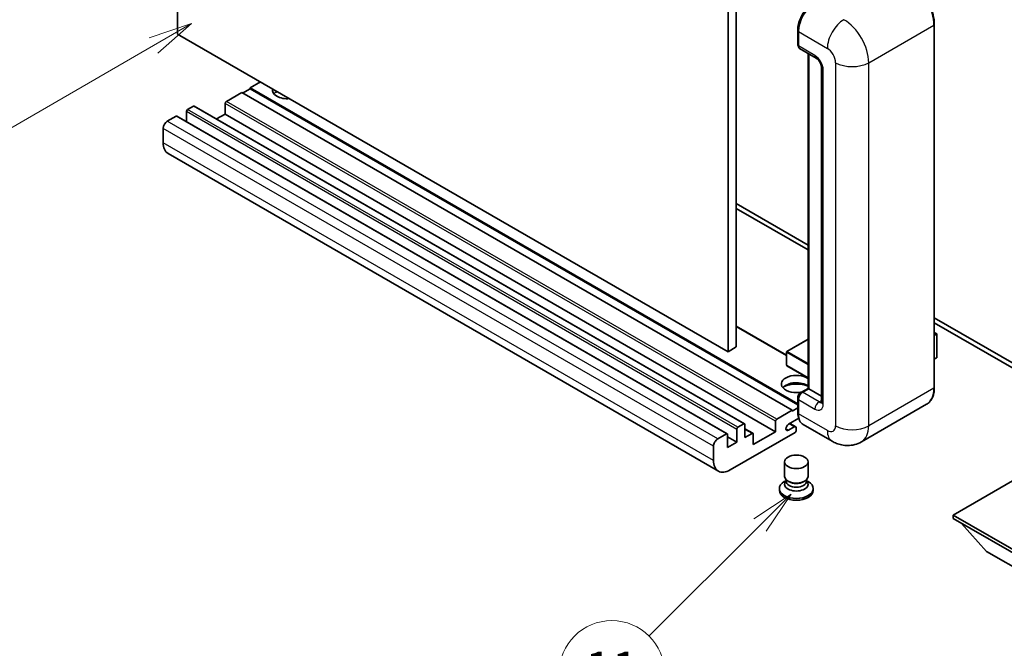
# Model space of a CAD drawing. Units: millimetres. Extents: x 0 to 7499, y -15 to 969.
# Drawn here: x 87 to 256, y 430 to 537 of the extents above; entities that cross this region are included whole.
import ezdxf

# ---------------------------------------------------------------- set-up
doc = ezdxf.new("R2010")
doc.units = ezdxf.units.MM
doc.layers.add('Symbol (TK)', color=100, linetype='Continuous', lineweight=18, true_color=0x00ff3f)
doc.layers.add('Visible (ISO)', color=7, linetype='Continuous', lineweight=35)
doc.layers.add('Visible Narrow (ISO)', color=7, linetype='Continuous', lineweight=25)
doc.styles.add('Note Text (TK2)', font='MS PGothic.ttf')

# ---------------------------------------------------------------- blocks, each defined once
blk = doc.blocks.new('バルーン4')
at = {"layer": 'Symbol (TK)', "color": 100, "true_color": 0x00ff40}
for p, q in [((53.577, 191.844), (51.162, 191.028)), ((51.412, 190.594), (53.577, 191.844)), ((51.662, 190.161), (53.577, 191.844)), ((51.412, 190.594), (40.757, 184.442))]:
    blk.add_line(p, q, dxfattribs=at)
at = {"layer": 'Symbol (TK)'}
blk.add_circle((38.159, 182.942), 3, dxfattribs=at)
at = {"layer": 'Symbol (TK)', "color": 7, "insert": (38.159, 182.919), "char_height": 2, "attachment_point": 5, "style": 'Note Text (TK2)'}
blk.add_mtext('1', dxfattribs=at)
blk = doc.blocks.new('バルーン7')
at = {"layer": 'Symbol (TK)', "color": 100, "true_color": 0x00ff40}
for p, q in [((87.72, 165.04), (85.599, 163.626)), ((85.953, 163.273), (87.72, 165.04)), ((86.306, 162.919), (87.72, 165.04)), ((85.953, 163.273), (79.626, 156.946))]:
    blk.add_line(p, q, dxfattribs=at)
at = {"layer": 'Symbol (TK)'}
blk.add_circle((77.513, 154.833), 3, dxfattribs=at)
at = {"layer": 'Symbol (TK)', "color": 7, "insert": (77.513, 154.81), "char_height": 2, "attachment_point": 5, "style": 'Note Text (TK2)'}
blk.add_mtext('11', dxfattribs=at)

msp = doc.modelspace()

# ---------------------------------------------------------------- linework, layer by layer
at = {"layer": 'Visible (ISO)'}
for p, q in [((114.4288, 534.9127), (114.4288, 598.5994)), ((208.474, 544.3024), (208.474, 480.6157)), ((209.8882, 545.1189), (209.8882, 481.4322)), ((220.3862, 533.1572), (220.3862, 535.6067)), ((220.4948, 535.3209), (220.4948, 532.8714)), ((243.7258, 474.4919), (243.7258, 536.5457)), ((208.474, 480.6157), (114.4288, 534.9127)), ((220.7019, 532.4137), (223.5304, 530.7807)), ((222.154, 474.3505), (222.154, 531.5753)), ((222.2626, 531.5126), (222.2626, 474.2878)), ((224.4446, 529.1972), (224.4446, 472.0424)), ((128.5709, 526.7477), (126.8032, 525.7271)), ((126.8032, 525.5638), (125.5304, 524.829)), ((220.3862, 471.6969), (126.8032, 525.7271)), ((126.8032, 525.7271), (126.8032, 525.5638)), ((220.3862, 471.5336), (126.8032, 525.5638)), ((125.389, 524.9106), (122.7727, 523.4001)), ((219.4342, 470.6136), (125.389, 524.9106)), ((115.9137, 521.6446), (115.9137, 519.9498)), ((117.1158, 522.5836), (116.1259, 522.012)), ((211.311, 468.3014), (117.2658, 522.5984)), ((122.5605, 523.0327), (122.5605, 521.2364)), ((114.146, 520.8689), (112.661, 520.0116)), ((208.3412, 466.5868), (114.296, 520.8838)), ((122.5605, 521.2364), (121.0928, 520.389)), ((216.6057, 466.9393), (122.5605, 521.2364)), ((111.9539, 518.7869), (111.9539, 516.3374)), ((206.8276, 460.2093), (112.7824, 514.5063)), ((209.8882, 505.9271), (222.154, 498.8454)), ((209.8882, 505.1106), (222.154, 498.0289)), ((243.7258, 486.3909), (266.28, 473.3693)), ((218.4856, 479.9992), (209.8882, 484.9629)), ((243.7258, 485.5744), (266.28, 472.5528)), ((243.7258, 483.8936), (244.1415, 483.6536)), ((244.1122, 483.6367), (243.7258, 483.4136)), ((244.1122, 483.6367), (244.1415, 483.6536)), ((244.1415, 483.6536), (244.1415, 479.595)), ((209.8882, 481.4322), (208.474, 480.6157)), ((222.154, 482.7505), (218.5356, 480.6614)), ((218.4856, 480.5748), (218.4856, 478.2886)), ((244.1122, 479.5542), (243.7258, 479.3311)), ((222.154, 476.113), (218.5356, 478.202)), ((220.9002, 473.6266), (222.154, 474.3505)), ((222.2626, 474.2878), (221.2019, 473.6754)), ((222.2272, 474.3082), (222.154, 474.3505)), ((222.2272, 474.3082), (222.2626, 474.2878)), ((222.2626, 474.2878), (224.4446, 473.028)), ((220.3862, 470.287), (220.3862, 472.7365)), ((220.4948, 472.4507), (220.4948, 470.0012)), ((242.4099, 471.6432), (231.273, 465.2133)), ((216.8179, 469.1031), (219.4342, 470.6136)), ((219.4342, 470.4503), (220.3862, 471)), ((219.4342, 470.6136), (219.4342, 470.4503)), ((210.1711, 467.715), (211.161, 468.2866)), ((211.3731, 468.1641), (211.3731, 465.9595)), ((216.6057, 466.9393), (216.6057, 468.7356)), ((220.5786, 469.2331), (218.8154, 468.2151)), ((218.8154, 467.1945), (219.7877, 467.7558)), ((220.0377, 467.7806), (219.0503, 468.3507)), ((226.273, 465.3124), (221.3233, 468.1701)), ((206.7062, 465.7146), (208.1912, 466.5719)), ((208.4033, 466.4494), (208.4033, 464.2449)), ((219.9291, 466.8169), (208.8276, 460.4074)), ((209.9589, 465.1431), (209.9589, 467.3476)), ((212.7252, 466.6684), (211.3731, 467.4491)), ((211.3731, 465.9595), (212.5752, 466.6536)), ((212.7874, 464.7348), (216.6057, 466.9393)), ((212.7874, 466.5311), (212.7874, 464.7348)), ((220.1413, 467.5517), (220.1413, 467.1843)), ((205.9991, 462.0404), (205.9991, 464.4899)), ((209.9589, 465.1431), (208.4033, 466.0412)), ((208.4033, 464.2449), (209.9589, 465.1431)), ((218.1413, 459.3153), (218.1413, 461.7954)), ((222.1413, 459.3153), (222.1413, 461.7954)), ((261.507, 461.1014), (246.9406, 452.6915)), ((218.3828, 458.5756), (218.0907, 458.407)), ((218.4038, 458.6136), (218.2353, 458.3078)), ((218.4038, 458.458), (218.4038, 458.7434)), ((218.9127, 458.3916), (218.7271, 458.4988)), ((221.3699, 458.3916), (221.5555, 458.4988)), ((221.8788, 458.458), (221.8788, 458.7434)), ((221.8788, 458.6136), (222.0472, 458.3078)), ((221.8997, 458.5756), (222.1919, 458.407)), ((217.2413, 457.223), (217.2413, 456.8964)), ((223.0413, 457.223), (223.0413, 456.8964)), ((246.9406, 452.6915), (246.9406, 452.1199)), ((246.9406, 452.6915), (261.507, 444.2816)), ((246.9406, 452.1199), (261.507, 443.71)), ((252.6682, 446.4861), (248.397, 451.2791)), ((252.6682, 446.4861), (261.507, 441.383))]:
    msp.add_line(p, q, dxfattribs=at)
for centre, start, end in [((218.5856, 480.5748), 120, 180), ((218.5856, 478.2886), 180, 240)]:
    msp.add_arc(centre, 0.1, start, end, dxfattribs=at)
for centre, major_axis, start_param, end_param in [((223.3233, 536.9539), (-2, -3.4641), 3.92699082, 5.49778714), ((221.2019, 533.2797), (-0.5, -0.866), 5.49778714, 6.28318531), ((133.1671, 525.3189), (-2.55, 0), 6.12666207, 8.01050487), ((133.1671, 524.0533), (2.55, 0), 2.33658539, 2.69731031), ((133.1671, 523.2776), (-3.5, 0), 5.20803544, 5.35075369), ((122.7727, 523.1551), (-0.15, -0.2598), 3.92699082, 5.49778714), ((116.1259, 521.7671), (-0.15, -0.2598), 3.92699082, 5.49778714), ((117.1158, 522.3386), (0.15, 0.2598), 0, 0.78539816), ((112.661, 519.1951), (-0.5, -0.866), 3.92699082, 5.49778714), ((114.146, 520.624), (0.15, 0.2598), 0, 0.78539816), ((114.7824, 517.9704), (-2, -3.4641), 5.49778714, 6.28318531), ((244.0415, 479.595), (0.1, 0), 5.49778714, 6.28318531), ((220.1413, 475.1043), (-2.55, 0), 3.80270382, 8.23711107), ((220.1413, 473.8387), (2.55, 0), 0.66111116, 2.69731031), ((220.1413, 473.0631), (-3.5, 0), 4.09970042, 5.35075369), ((221.2019, 472.8589), (-0.5, -0.866), 3.92699082, 5.49778714), ((223.3233, 471.6342), (-2, -3.4641), 5.49778714, 6.28318531), ((211.161, 468.0416), (0.15, 0.2598), 5.49778714, 7.06858347), ((216.8179, 468.8581), (0.15, 0.2598), 0.78539816, 2.35619449), ((218.8154, 467.7048), (-0.3125, -0.5413), 3.92699082, 7.06858347), ((219.7877, 467.3476), (0.25, 0.433), 5.49778714, 7.06858347), ((208.1912, 466.327), (0.15, 0.2598), 5.49778714, 7.06858347), ((210.1711, 467.4701), (0.15, 0.2598), 0.78539816, 2.35619449), ((212.5752, 466.4086), (0.15, 0.2598), 5.49778714, 7.06858347), ((219.9291, 467.0618), (-0.15, -0.2598), 0.78539816, 2.35619449), ((206.7062, 464.8981), (0.5, 0.866), 0.78539816, 2.35619449), ((208.8276, 463.6734), (-2, -3.4641), 5.49778714, 7.06858347), ((220.1413, 457.223), (2.9, 0), 2.35619449, 7.06858347), ((220.1413, 457.9579), (-2, 0), 5.97529822, 9.73266505), ((220.1413, 459.3153), (2, 0), 3.14159264, 6.28318531), ((220.1413, 458.458), (-1.7375, 0), 0, 3.14159265), ((220.1413, 459.101), (-1.7375, 0), 0.78539816, 2.35619449), ((220.1413, 456.8964), (-2.9, 0), 0, 3.14159265)]:
    msp.add_ellipse(centre, major_axis=major_axis, ratio=0.57735027, start_param=start_param, end_param=end_param, dxfattribs=at)
msp.add_ellipse((220.1413, 461.7954), major_axis=(-2, 0), ratio=0.57735027, dxfattribs=at)
for points, knots in [([(243.7258, 536.5457), (243.7258, 537.06), (243.6555, 537.6096), (243.3841, 538.7308), (243.183, 539.3021), (242.6696, 540.4145), (242.3573, 540.9553), (241.6507, 541.9561), (241.2564, 542.416), (240.4212, 543.2116), (239.9803, 543.5473), (239.5349, 543.8045)], [1.57079633, 1.57079633, 1.57079633, 1.57079633, 1.88495559, 1.88495559, 2.19911486, 2.19911486, 2.51327412, 2.51327412, 2.82743339, 2.82743339, 3.14159265, 3.14159265, 3.14159265, 3.14159265]), ([(220.3862, 535.6067), (220.3862, 535.9329), (220.4308, 536.2796), (220.6015, 536.9848), (220.7277, 537.3433), (221.0496, 538.0407), (221.2452, 538.3796), (221.6883, 539.0071), (221.9357, 539.2956), (222.461, 539.7961), (222.739, 540.008), (223.0215, 540.1711)], [3.14159265, 3.14159265, 3.14159265, 3.14159265, 3.45575192, 3.45575192, 3.76991118, 3.76991118, 4.08407045, 4.08407045, 4.39822972, 4.39822972, 4.71238898, 4.71238898, 4.71238898, 4.71238898]), ([(220.4976, 532.8003), (220.4851, 532.8165), (220.4737, 532.8332), (220.4446, 532.8824), (220.4297, 532.9159), (220.4069, 532.9838), (220.3989, 533.0183), (220.3886, 533.0875), (220.3862, 533.1224), (220.3862, 533.1572)], [2.585890368, 2.585890368, 2.585890368, 2.585890368, 2.670353756, 2.670353756, 2.827433388, 2.827433388, 2.984513021, 2.984513021, 3.141592654, 3.141592654, 3.141592654, 3.141592654]), ([(223.5304, 530.7807), (223.5761, 530.7542), (223.6298, 530.7176), (223.7483, 530.6204), (223.8136, 530.5584), (223.9469, 530.4109), (224.0147, 530.324), (224.1421, 530.1341), (224.2013, 530.0306), (224.3016, 529.8214), (224.3428, 529.7157), (224.403, 529.5192), (224.4228, 529.4279), (224.4414, 529.2912), (224.4446, 529.2402), (224.4446, 529.1972)], [3.14159265, 3.14159265, 3.14159265, 3.14159265, 3.34831632, 3.34831632, 3.57177779, 3.57177779, 3.8108324, 3.8108324, 4.05880671, 4.05880671, 4.30647121, 4.30647121, 4.54413512, 4.54413512, 4.71238898, 4.71238898, 4.71238898, 4.71238898]), ([(242.4099, 471.6432), (242.5801, 471.7415), (242.7368, 471.863), (243.0174, 472.147), (243.1414, 472.3094), (243.3541, 472.6686), (243.4429, 472.8654), (243.5847, 473.2874), (243.6377, 473.5127), (243.7083, 473.9864), (243.7258, 474.2348), (243.7258, 474.4919)], [0.785398163, 0.785398163, 0.785398163, 0.785398163, 0.942477796, 0.942477796, 1.099557429, 1.099557429, 1.256637061, 1.256637061, 1.413716694, 1.413716694, 1.570796327, 1.570796327, 1.570796327, 1.570796327]), ([(220.3862, 472.7365), (220.3862, 472.8062), (220.3956, 472.876), (220.429, 473.0141), (220.4532, 473.0823), (220.5139, 473.2139), (220.5505, 473.2773), (220.6341, 473.3957), (220.6811, 473.4508), (220.784, 473.5487), (220.8398, 473.5917), (220.9002, 473.6266)], [3.14159265, 3.14159265, 3.14159265, 3.14159265, 3.45575192, 3.45575192, 3.76991118, 3.76991118, 4.08407045, 4.08407045, 4.39822972, 4.39822972, 4.71238898, 4.71238898, 4.71238898, 4.71238898]), ([(224.4446, 472.0424), (224.4446, 472.0023), (224.4418, 471.9691), (224.4344, 471.9197), (224.4299, 471.9035), (224.4264, 471.8932), (224.4258, 471.8917), (224.4258, 471.8917)], [4.71238898, 4.71238898, 4.71238898, 4.71238898, 4.869468613, 4.869468613, 5.026548246, 5.026548246, 5.092877496, 5.092877496, 5.092877496, 5.092877496]), ([(220.5967, 469.1913), (220.5691, 469.2529), (220.5442, 469.3168), (220.4764, 469.5187), (220.4424, 469.6633), (220.3973, 469.9658), (220.3862, 470.1239), (220.3862, 470.287)], [2.75148435, 2.75148435, 2.75148435, 2.75148435, 2.827433388, 2.827433388, 2.984513021, 2.984513021, 3.141592654, 3.141592654, 3.141592654, 3.141592654]), ([(231.273, 465.2133), (230.9065, 465.0017), (230.511, 464.8418), (229.7221, 464.6354), (229.3296, 464.5881), (228.5885, 464.5799), (228.2396, 464.6183), (227.5952, 464.7485), (227.2991, 464.8403), (226.7537, 465.0554), (226.5041, 465.1789), (226.273, 465.3124)], [5.497787144, 5.497787144, 5.497787144, 5.497787144, 5.654866776, 5.654866776, 5.811946409, 5.811946409, 5.969026042, 5.969026042, 6.126105675, 6.126105675, 6.283185307, 6.283185307, 6.283185307, 6.283185307])]:
    msp.add_open_spline(points, degree=3, knots=knots, dxfattribs=at)
at = {"layer": 'Visible Narrow (ISO)'}
for p, q in [((220.4595, 533.0552), (220.4595, 535.5046)), ((220.4595, 535.5046), (220.4982, 535.4823)), ((220.4948, 535.3209), (225.4446, 532.4632)), ((232.5156, 530.0137), (243.6526, 536.4436)), ((243.6526, 536.4436), (243.6526, 474.3899)), ((220.4595, 533.0552), (220.4948, 533.0347)), ((223.3233, 531.2385), (220.4948, 532.8714)), ((222.2272, 474.3082), (222.2272, 531.533)), ((226.8588, 530.0137), (226.8588, 467.96)), ((232.5156, 467.96), (232.5156, 530.0137)), ((224.7375, 471.6342), (224.7375, 528.789)), ((216.8179, 469.1031), (122.7727, 523.4001)), ((209.9589, 467.3476), (115.9137, 521.6446)), ((210.1711, 467.715), (116.1259, 522.012)), ((211.161, 468.2866), (117.1158, 522.5836)), ((216.6057, 468.7356), (122.5605, 523.0327)), ((206.7062, 465.7146), (112.661, 520.0116)), ((208.1912, 466.5719), (114.146, 520.8689)), ((205.9991, 464.4899), (111.9539, 518.7869)), ((205.9991, 462.0404), (111.9539, 516.3374)), ((218.4856, 479.8977), (209.8882, 484.8614)), ((243.7258, 483.8598), (244.1122, 483.6367)), ((244.1122, 483.6367), (244.1122, 479.5542)), ((218.5856, 480.6565), (222.154, 482.7167)), ((218.5149, 480.534), (222.154, 478.433)), ((218.5149, 478.2478), (218.5149, 480.534)), ((222.154, 478.5963), (218.5856, 480.6565)), ((222.154, 476.1468), (218.5149, 478.2478)), ((221.0252, 473.6142), (222.2272, 474.3082)), ((221.0252, 473.6142), (221.0725, 473.5869)), ((224.0304, 472.0424), (221.2019, 473.6754)), ((243.6526, 474.3899), (232.5156, 467.96)), ((220.4595, 470.1849), (220.4595, 472.6344)), ((220.4595, 472.6344), (220.5068, 472.6071)), ((220.4948, 472.4507), (223.3233, 470.8177)), ((224.0304, 472.0424), (224.4446, 472.2816)), ((220.4595, 470.1849), (220.4948, 470.1645)), ((225.4446, 467.1435), (220.4948, 470.0012)), ((219.7877, 467.7558), (218.9038, 468.2662)), ((212.5752, 466.6536), (211.3731, 467.3476)), ((218.8154, 467.1945), (218.3735, 467.4497))]:
    msp.add_line(p, q, dxfattribs=at)
for centre, major_axis, start_param, end_param in [((239.4099, 538.8931), (3, -5.1962), 0.78539816, 2.35619449), ((223.1465, 537.056), (1.9, 3.2909), 0.78539816, 2.35619449), ((228.273, 534.0962), (2, 3.4641), 0.78539816, 2.35619449), ((228.273, 532.4632), (-3, 5.1962), 3.92699082, 5.49778714), ((220.6362, 535.6067), (-0.25, 0), 0, 0.78539816), ((243.4758, 536.5457), (0.25, 0), 5.49778714, 6.28318531), ((220.6362, 533.1572), (-0.25, 0), 0, 0.78539816), ((221.0252, 533.3818), (0.4, 0.6928), 2.35619449, 2.71318242), ((225.4446, 530.8302), (1, -1.7321), 0.78539816, 2.35619449), ((224.0304, 531.6467), (-0.5, -0.866), 5.49778714, 6.28318531), ((223.3233, 529.6055), (-1, 1.7321), 3.92699082, 5.49778714), ((229.6872, 531.6467), (4, 0), 3.92699082, 5.49778714), ((225.4446, 529.1972), (-1, 0), 0, 0.78539816), ((218.5856, 480.5748), (-0.1, 0), 0, 0.78539816), ((218.5856, 480.5748), (0.05, 0.0866), 0.78539816, 2.35619449), ((218.5856, 480.5748), (-0.05, 0.0866), 5.49778714, 6.28318531), ((218.5856, 478.2886), (-0.1, 0), 0, 0.78539816), ((218.5856, 478.2886), (-0.05, -0.0866), 5.49778714, 6.28318531), ((243.4758, 474.4919), (0.25, 0), 5.49778714, 6.28318531), ((221.0252, 472.961), (0.4, 0.6928), 0.78539816, 2.35619449), ((221.0252, 473.4101), (-0.125, 0.2165), 5.49778714, 6.28318531), ((239.4099, 476.8394), (3, -5.1962), 0, 0.78539816), ((220.6362, 472.7365), (-0.25, 0), 0, 0.78539816), ((224.0304, 471.226), (-0.5, -0.866), 3.92699082, 5.49778714), ((223.3233, 472.4507), (1, -1.7321), 5.49778714, 7.06858347), ((224.0304, 472.8589), (0.5, -0.866), 5.49778714, 6.11527958), ((225.4446, 472.0424), (-1, 0), 0, 0.78539816), ((220.6362, 470.287), (-0.25, 0), 0, 0.78539816), ((223.1465, 471.7363), (1.9, 3.2909), 2.35619449, 2.57820695), ((225.4446, 468.7765), (1, -1.7321), 5.49778714, 7.06858347), ((229.6872, 469.593), (4, 0), 3.92699082, 5.49778714), ((228.273, 470.4095), (3, -5.1962), 0, 0.78539816), ((228.273, 468.7765), (-2, -3.4641), 5.49778714, 6.28318531)]:
    msp.add_ellipse(centre, major_axis=major_axis, ratio=0.57735027, start_param=start_param, end_param=end_param, dxfattribs=at)

# ---------------------------------------------------------------- block references
at = {"layer": 'Symbol (TK)', "xscale": 3, "yscale": 3, "zscale": 3}
for name in ['バルーン4', 'バルーン7']:
    msp.add_blockref(name, (-43.922, -38.8384), dxfattribs=at)

doc.saveas('drawing.dxf')
